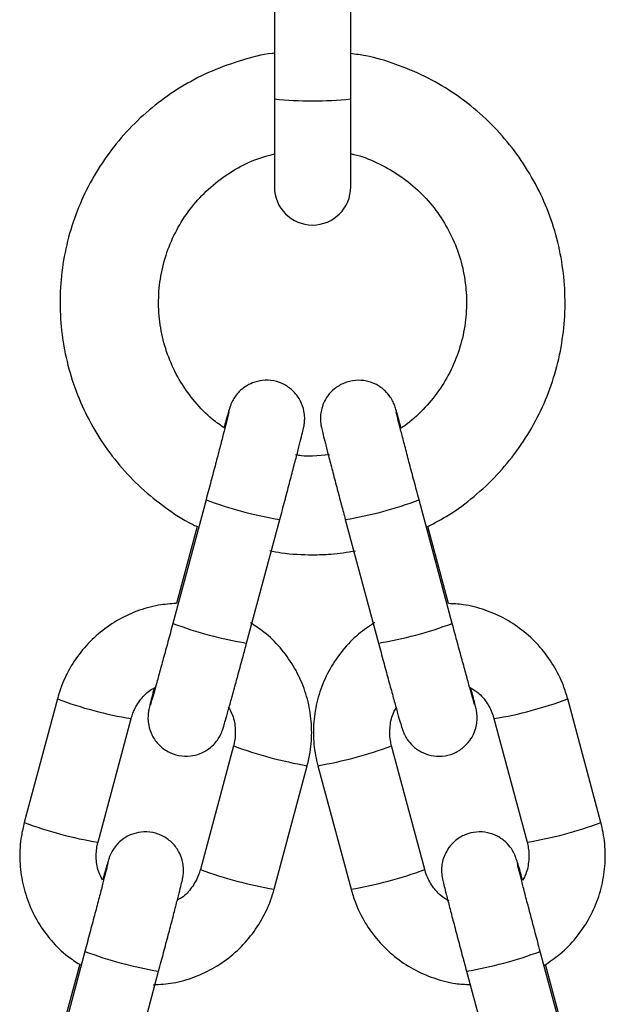
# Model space of a CAD drawing. Units: millimetres. Extents: x -1.1 to 12.2, y 1.2 to 15.8.
# Drawn here: x 11.1 to 11.1, y 12.4 to 12.4 of the extents above; entities that cross this region are included whole.
import ezdxf

# ---------------------------------------------------------------- set-up
doc = ezdxf.new("R2010")
doc.units = ezdxf.units.MM
doc.header["$MEASUREMENT"] = 0
doc.layers.get('0').update_dxf_attribs({"lineweight": 0})

# ---------------------------------------------------------------- blocks, each defined once
blk = doc.blocks.new('K295-B')
at = {"color": 7, "linetype": 'Continuous', "lineweight": 25}
for p, q in [((25.08111075067316, 12.4362300119186), (25.08111075067316, 12.4258363473176)), ((25.0873107506732, 12.4258363473176), (25.0873107506732, 12.4362300119186)), ((25.08111075067316, 12.4258363473176), (25.08111075067316, 12.41869460359372)), ((25.0873107506732, 12.41869460359372), (25.0873107506732, 12.4258363473176)), ((25.08558276401985, 12.3969275781195), (25.08421075067307, 12.39681488905386)), ((25.07556236194117, 12.39328228940609), (25.07287064387222, 12.38324278033848)), ((25.09555085747414, 12.38324278033848), (25.09285913940496, 12.39328228940609)), ((25.07484041588216, 12.39110610390377), (25.07316482753097, 12.38485653243457)), ((25.07885913940507, 12.38163718971406), (25.08155085747401, 12.39167669878167)), ((25.08687064387212, 12.39167669878167), (25.08956236194129, 12.38163718971406)), ((25.09525974180704, 12.38484508950875), (25.09357938512474, 12.39111244579122)), ((25.06349694896974, 12.37711322909341), (25.0608052309008, 12.3670737200258)), ((25.10761627044556, 12.3670737200258), (25.10492455237662, 12.37711322909341)), ((25.06679372643364, 12.36546812940138), (25.06948544450259, 12.37550763846899)), ((25.09893605684377, 12.37550763846899), (25.10162777491271, 12.36546812940138)), ((25.07779265119873, 12.37328504067624), (25.07510093312979, 12.36324553160863)), ((25.09332056821657, 12.36324553160863), (25.0906288501474, 12.37328504067624)), ((25.08108942866264, 12.36163994098421), (25.08378114673181, 12.37167945005182)), ((25.08464035461455, 12.37167945005182), (25.08733207268372, 12.36163994098421)), ((25.06572723822731, 12.3565994678123), (25.06303552015837, 12.34655995874469)), ((25.10538598118799, 12.34655995874469), (25.10269426311905, 12.3565994678123)), ((25.06530657241868, 12.3555469905608), (25.06332970381712, 12.34817371084078)), ((25.1050948655209, 12.34816226791496), (25.10311800180128, 12.35553552942689)), ((25.06902401569121, 12.34495436812027), (25.07171573376016, 12.35499387718788)), ((25.09670576758597, 12.35499387718788), (25.09939748565515, 12.34495436812027))]:
    blk.add_line(p, q, dxfattribs=at)
for centre, radius, start, end in [((25.08421075067307, 12.455409116464), 0.02973480578371763, 264.0157585869094, 275.9842414135246), ((25.08421075067307, 12.41869460359372), 0.003100000000000364, 180, 0), ((25.08647095138147, 12.42200073235778), 0.03072039839037874, 249.2009033497437, 260.7840599059717), ((25.08195741850889, 12.42197727397739), 0.03069603109127895, 279.2102909696349, 290.8026596253578), ((25.083793721278, 12.41201275417221), 0.03077377153378191, 249.2097649543653, 260.772773600999), ((25.08462778006836, 12.41201275417221), 0.03077377153343204, 279.2272263989994, 290.7902350456343), ((25.07422458233944, 12.4051730375853), 0.03004060758737229, 249.0774991304484, 260.9234659002512), ((25.09416477636367, 12.40529111501506), 0.03016227997994595, 279.1014433880793, 290.8994545813915), ((25.08984790643174, 12.40629710426343), 0.03514528226715473, 249.9392968440643, 260.0598240765127), ((25.0785986273884, 12.40620587684713), 0.03505100397854118, 279.9255984428421, 290.0734184881048), ((25.0715305049803, 12.39512374702314), 0.03003057639548966, 249.0750282160404, 260.9249668217319), ((25.09685368664921, 12.3952629887575), 0.03017396363818834, 279.1032888153384, 290.8967161470646), ((25.08715336013464, 12.39624807127108), 0.03513536604091225, 249.9383017571973, 260.0616932816946), ((25.08128679607015, 12.39617845040299), 0.03506357087097636, 279.9279154038201, 290.0720895582281), ((25.07663582766762, 12.38531791076399), 0.03072039839037902, 249.2009033511392, 260.7840599059717), ((25.09179254222275, 12.38529445238361), 0.03069603109144281, 279.210290969639, 290.8026596249641)]:
    blk.add_arc(centre, radius, start, end, dxfattribs=at)
for points, knots in [([(25.08111075067316, 12.42954878102988), (25.08105178227495, 12.42954317849886), (25.0801482305167, 12.42945733292014), (25.07843961203983, 12.42899890674049), (25.07603697538073, 12.42815915477), (25.07376433746461, 12.42699450175256), (25.0716516000314, 12.42556644736156), (25.06973269863605, 12.42388533351492), (25.06803683795013, 12.42198019927797), (25.06659024932654, 12.41987957213802), (25.06541519482087, 12.41761605391035), (25.06452978305177, 12.4152244704686), (25.06394764821815, 12.41274169467339), (25.06367775307925, 12.41020598228748), (25.06372424641611, 12.40765640312326), (25.0640864103066, 12.40513225277151), (25.06475863617518, 12.40267237511977), (25.06573064423858, 12.40031483706149), (25.06698715032897, 12.3980953226595), (25.06850994020536, 12.3960503915008), (25.07027128641428, 12.3942027125289), (25.0722599893368, 12.39261372704765), (25.07380012467459, 12.3915785932753), (25.07470651072302, 12.39116692222466), (25.07484041588216, 12.39110610390377)], [0, 0, 0, 0, 0.003449350053755781, 0.05285316199193751, 0.1022568576750102, 0.1516602168386789, 0.2010630396538746, 0.2504651589529442, 0.2998664505351467, 0.3492668408893511, 0.3986663118363555, 0.4480649017747036, 0.4974627034220453, 0.5468598581668307, 0.5962565473662629, 0.6456529704375578, 0.6950492921461869, 0.7444457450955603, 0.7938425537393491, 0.8432399204382419, 0.89263801301373, 0.9420369544891645, 0.9914368156368882, 1, 1, 1, 1]), ([(25.09357938512474, 12.39111244579122), (25.09414835972396, 12.39141177796442), (25.09546878534164, 12.39210644143474), (25.09734823680904, 12.39351499865221), (25.0992088215817, 12.39525675765832), (25.10083343670115, 12.39722415020639), (25.10220318187956, 12.39937523855802), (25.10329531014057, 12.40167997973218), (25.10409343886957, 12.4041020194221), (25.10458515927419, 12.40660425556813), (25.10476293446121, 12.40914807012392), (25.10462402477427, 12.41169428304544), (25.10417057996713, 12.4142036584302), (25.10340959226667, 12.4166375385024), (25.10235278927055, 12.41895841935217), (25.10101645869079, 12.42113057698985), (25.09942117097947, 12.42312043822891), (25.09759156355543, 12.42489775797763), (25.09555558665059, 12.42643361760689), (25.09334547545907, 12.42771007670432), (25.09099202374935, 12.42868608942477), (25.0889654193077, 12.42929884537203), (25.08771735098961, 12.42946507912835), (25.0873107506732, 12.4295192353769)], [0, 0, 0, 0, 0.03741147161000233, 0.08682121413415919, 0.136230211951044, 0.1856383549682138, 0.2350455854812774, 0.2844519018493401, 0.3338573587194811, 0.3832620637565857, 0.4326661710586139, 0.4820698716553679, 0.5314733497768195, 0.5808767944126778, 0.63028043730715, 0.679684497883354, 0.7290891696522741, 0.7784946083295528, 0.8279009223378662, 0.8773081662625974, 0.926716337635387, 0.9761253772103347, 1, 1, 1, 1]), ([(25.07708974290384, 12.39908445319121), (25.07674382239159, 12.39932241043822), (25.07585153683638, 12.39993620987149), (25.07463671920758, 12.40120496703035), (25.07346627823702, 12.40281538022497), (25.07257482465869, 12.40460043139443), (25.0719753046649, 12.40650153893454), (25.07168546220899, 12.40847430158679), (25.07171196201242, 12.410467899463), (25.07205433892003, 12.41243222286845), (25.07270392541685, 12.4143174719478), (25.07364424853679, 12.41607627035352), (25.0748518041394, 12.41766315260735), (25.0762950542717, 12.41904174027182), (25.07794126764045, 12.42016327935686), (25.07956022385295, 12.42096493619134), (25.08065639029545, 12.42125192373747), (25.08111075067316, 12.42137087991465)], [0, 0, 0, 0, 0.0441413900555794, 0.1138606221599621, 0.1835840110430077, 0.2533117716119774, 0.3230436790757338, 0.3927790893050536, 0.4625170024278591, 0.5322561257597443, 0.6019946710363883, 0.6717313191833254, 0.7414649460163243, 0.8111947347360402, 0.8809202568586674, 0.9506415130334639, 1, 1, 1, 1]), ([(25.0873107506732, 12.42138553303572), (25.08739887149525, 12.42136910686382), (25.08813830326633, 12.42123127299634), (25.08945753392416, 12.4206787381048), (25.09120288113198, 12.41972739514618), (25.0927650423537, 12.41848267593956), (25.09411287463425, 12.41701415112435), (25.09521010239999, 12.41534867738061), (25.09602959390011, 12.41353104386632), (25.09655045740786, 12.41160643115687), (25.09675957428297, 12.40962361447269), (25.09665152380788, 12.40763279264353), (25.09622937815746, 12.40568374998144), (25.09550244404912, 12.40382781401819), (25.09449412708094, 12.40210422774668), (25.09321113157264, 12.40058521687694), (25.09213842170291, 12.39956569240927), (25.09145364368899, 12.39914662916304), (25.09133408844903, 12.39907346500546)], [0, 0, 0, 0, 0.009428304114193603, 0.07911396471593926, 0.1488012709468442, 0.2184914015162838, 0.2881852554644329, 0.357883361119294, 0.4275858210227609, 0.4972922991381071, 0.5670020526002719, 0.6367140056085525, 0.7064267041340708, 0.7761384750300454, 0.8458480375472317, 0.9155543371136716, 0.985256650666755, 1, 1, 1, 1]), ([(25.08155085747401, 12.39167669878167), (25.08162011236644, 12.39193530842964), (25.08182163938298, 12.39268784487864), (25.08215067836935, 12.3939249766439), (25.08251643563452, 12.39531096903862), (25.08284194263641, 12.39655678558516), (25.08311372857682, 12.39761061363275), (25.08332169558233, 12.39843447391046), (25.08343719773919, 12.39891000376007), (25.08349259737614, 12.39916223916986), (25.08352911288856, 12.399346044372), (25.08356455631545, 12.39961653220722), (25.08358114879277, 12.39999431211105), (25.08351886826043, 12.4005848321534), (25.08326011439138, 12.4013418485432), (25.08271685968751, 12.40209041553622), (25.08195999893158, 12.40265687509269), (25.08107450896958, 12.40297609428068), (25.08016623369761, 12.40301271889745), (25.07936792257763, 12.40281553599231), (25.07874307405476, 12.40248776540681), (25.07827346516686, 12.40209731506944), (25.07794280336478, 12.40170183946371), (25.0777321964147, 12.40135414290158), (25.07761787638881, 12.40110828291414), (25.07755873836007, 12.4009598765491), (25.07751094773019, 12.40082716651101), (25.07745305540814, 12.40064963441124), (25.07735763861231, 12.40033321965835), (25.07721341388336, 12.39983509673617), (25.07707241017627, 12.39933069503), (25.07701813828547, 12.39913655237284)], [0, 0, 0, 0, 0.03183658171586114, 0.09264228282205111, 0.1535446421417117, 0.2145034339615144, 0.2755888510113678, 0.3369751317149029, 0.3992876385073234, 0.4326784600957901, 0.4527327903965672, 0.4629643451238216, 0.4783696700119861, 0.4994834146216692, 0.5340636777560532, 0.5723435765707102, 0.6078307211585038, 0.6450724241362333, 0.6826711713730097, 0.7143157328242591, 0.7419037245145832, 0.7660057407697825, 0.7866300001045653, 0.8033769380359628, 0.8150786107030424, 0.8235613746488432, 0.8343647224091312, 0.8559091430400302, 0.9031057514011641, 0.9627057033603343, 0.9999999999999999, 0.9999999999999999, 0.9999999999999999, 0.9999999999999999]), ([(25.09140805306041, 12.39911998968943), (25.09137310094027, 12.39924543123048), (25.09124485131272, 12.39970571320588), (25.09108580598902, 12.40025861872378), (25.09097374267415, 12.40063438444519), (25.090902331644, 12.40085207575736), (25.09083878343043, 12.40102351940856), (25.09073050273653, 12.40127483425054), (25.09050032163989, 12.40168149469751), (25.09006899872591, 12.40219256300166), (25.08941774422286, 12.40266318098507), (25.08858090565198, 12.40296412705207), (25.087669559136, 12.40302015092435), (25.08675942408834, 12.40279872911047), (25.08599529576261, 12.40234149656622), (25.08544674593921, 12.40176196681965), (25.08510346190545, 12.40116686696762), (25.08491786115113, 12.40060289296649), (25.08484711691997, 12.40011131733751), (25.08484840796316, 12.39972804410296), (25.08487318460314, 12.39948487241269), (25.0848955555546, 12.39933749117459), (25.08492246174413, 12.39919226145627), (25.0849681300306, 12.39898159117398), (25.08505992817143, 12.39859606368769), (25.08524257366915, 12.39786662568382), (25.08549525746346, 12.39688189703553), (25.08580983383061, 12.39567402442514), (25.08616710411005, 12.39431684181305), (25.08652716317582, 12.39296004388449), (25.0867652225327, 12.39207058397311), (25.08687064387212, 12.39167669878167)], [0, 0, 0, 0, 0.02303603901273198, 0.08452601471909416, 0.1475256999060761, 0.1705794161917163, 0.1820190907985483, 0.1931039834651941, 0.2121595706333926, 0.237909049741499, 0.2727182984036245, 0.3063061212596778, 0.3423970161417372, 0.3796880086949244, 0.415943529093698, 0.4466979345626366, 0.4735849995158385, 0.4970206616650474, 0.5169444899803692, 0.5328706567225231, 0.5435009088639341, 0.5520023435844418, 0.5638163330092568, 0.5894909031521651, 0.6473293920955577, 0.7063260763919549, 0.7685667018781496, 0.8298255516317922, 0.8907866007482106, 0.9516363356708025, 1, 1, 1, 1]), ([(25.07742153122038, 12.40042272876177), (25.07742168997655, 12.400423548322), (25.07742499438362, 12.40044060692195), (25.07740313385492, 12.40033695116687), (25.07733818417708, 12.40006824938097), (25.07719556369764, 12.39949500826275), (25.07697402665261, 12.39862931523054), (25.0766836453852, 12.39751126042607), (25.0763419523569, 12.396210584316), (25.07596267378702, 12.39477866230514), (25.0756968057772, 12.39378484288987), (25.07556236194117, 12.39328228940609)], [0, 0, 0, 0, 0.003185765267005808, 0.06630962567699096, 0.1635095435471676, 0.2890348175117385, 0.4267202216908704, 0.5681228368397507, 0.7106968867348571, 0.8537055272647018, 1, 1, 1, 1]), ([(25.09285913940496, 12.39328228940609), (25.0927904069645, 12.39353894788688), (25.09259042062379, 12.39428573048041), (25.0922640314316, 12.39551290821633), (25.0919019661608, 12.39688487769068), (25.09158118167218, 12.39811273532392), (25.09131703910023, 12.39913647268109), (25.09112778381089, 12.399887474014), (25.09103443366828, 12.40026698417783), (25.09099747997723, 12.40043606138839), (25.09100192475287, 12.40041283986862), (25.09100283676938, 12.40040807508045)], [0, 0, 0, 0, 0.07490562734537382, 0.2179480632075864, 0.3611121855877696, 0.5041089372829722, 0.6467358500262672, 0.7884739351372955, 0.9101563901347195, 0.9815651287716353, 1, 1, 1, 1]), ([(25.08421075067307, 12.39681488905386), (25.08390725500661, 12.39681441399476), (25.08344569012345, 12.39681369151127), (25.08299164687062, 12.39689245287478), (25.08283615353938, 12.3969194257828)], [0, 0, 0, 0, 0.6575363023189326, 1, 1, 1, 1]), ([(25.08073471209789, 12.38914917080034), (25.08104654267325, 12.38908497397948), (25.08218975056619, 12.38884962081498), (25.08335983087548, 12.3888295124783), (25.08421075067307, 12.38881488905405)], [0, 0, 0, 0, 0.2727680391800076, 0.9999999999999999, 0.9999999999999999, 0.9999999999999999, 0.9999999999999999]), ([(25.08421075067307, 12.38881488905405), (25.08470743741216, 12.38882255262011), (25.08587476608344, 12.38884056377479), (25.08702740658626, 12.38902988374535), (25.08768961001968, 12.38913864995117)], [0, 0, 0, 0, 0.4254900535855962, 1, 1, 1, 1]), ([(25.07316482753097, 12.38485653243457), (25.07267453274815, 12.38482423536276), (25.07157711038988, 12.38475194511862), (25.06992878743111, 12.38426529844161), (25.06827693248127, 12.383483200579), (25.0667872512536, 12.38241829326613), (25.06550254300808, 12.38111471556873), (25.06446660111035, 12.37960758562927), (25.06382936013441, 12.37824100663998), (25.06357733107168, 12.37738594294693), (25.06349694896974, 12.37711322909341)], [0, 0, 0, 0, 0.110996769418768, 0.2484430606424786, 0.3858891091810585, 0.5233332040467022, 0.6607738658906391, 0.7982100234734472, 0.935641142842135, 1, 1, 1, 1]), ([(25.10492455237662, 12.37711322909341), (25.10481483097581, 12.37747534946026), (25.10452913254724, 12.37841825776319), (25.10381167482595, 12.37985078831149), (25.10273686073768, 12.38132936642192), (25.10141783484599, 12.38259783732916), (25.09990062238856, 12.38362325778177), (25.09822837478035, 12.38435847343713), (25.09666052897981, 12.3847851135), (25.09565630298474, 12.38482811037226), (25.09525974180704, 12.38484508950875)], [0, 0, 0, 0, 0.08563534294205012, 0.2229818681046082, 0.3604342228458247, 0.4978901171018707, 0.6353504993712926, 0.7728160384035083, 0.9102867882325654, 1, 1, 1, 1]), ([(25.07287064387222, 12.38324278033848), (25.07280191293378, 12.38298673155019), (25.07260194221206, 12.38224176484288), (25.0722756641542, 12.38103461633124), (25.0719137293593, 12.37970629645348), (25.07159376817734, 12.37854395419923), (25.07132931204686, 12.37759713497813), (25.07115109708027, 12.37697201570278), (25.07105526073454, 12.37665237288671), (25.07104566508636, 12.37662281871632), (25.07104249644411, 12.3766130594389)], [0, 0, 0, 0, 0.07858305482655321, 0.228635175528499, 0.3787872213989665, 0.528711954354766, 0.6781289472365626, 0.8262511018315911, 0.9426252306340654, 1, 1, 1, 1]), ([(25.08378114673181, 12.37167945005182), (25.0838672975265, 12.37204789087024), (25.08409162282194, 12.37300726211775), (25.08418700409882, 12.3746065022991), (25.08399591162973, 12.37642423097201), (25.0834882821828, 12.37818214414016), (25.08268716415799, 12.37982822600712), (25.08160767733105, 12.38130182998553), (25.08042710837279, 12.38248504776071), (25.07953792941956, 12.38304799635658), (25.07916261802987, 12.38328560996466)], [0, 0, 0, 0, 0.08473467521547173, 0.2206379073250083, 0.3566430912774745, 0.4926468209048501, 0.6286504019150683, 0.7646556190471786, 0.9006640605406033, 1, 1, 1, 1]), ([(25.08925476674247, 12.38330096386868), (25.08880597154578, 12.38300192686926), (25.08785083719525, 12.38236551072201), (25.08663117029531, 12.38108832930389), (25.0855927688506, 12.37958441057741), (25.08483541154285, 12.3779178331191), (25.08437519713769, 12.37614678150236), (25.08423215131009, 12.37432392945481), (25.08436402742385, 12.37282209911369), (25.08457353714542, 12.3719557490234), (25.08464035461455, 12.37167945005182)], [0, 0, 0, 0, 0.1205260435980903, 0.2565057852236537, 0.3924810579310202, 0.5284513423938116, 0.6644167159415988, 0.8003778444496372, 0.9363359030046772, 1, 1, 1, 1]), ([(25.09737922208731, 12.37661233599953), (25.09737713666053, 12.37661872010936), (25.09737098963913, 12.37663753796675), (25.09730143885579, 12.37686689130656), (25.09716481009039, 12.37734115034469), (25.09694332597135, 12.37812811944637), (25.09665230177919, 12.37917966017572), (25.09630901171457, 12.38043435310407), (25.09593585154269, 12.38180984599272), (25.09567769741491, 12.38277068655258), (25.09555085747414, 12.38324278033848)], [0, 0, 0, 0, 0.04773589973602957, 0.14070674398391, 0.265960511207728, 0.4082447246847274, 0.5559301865449516, 0.7052651985443805, 0.8551867248171915, 1, 1, 1, 1]), ([(25.07135135747379, 12.37799151004434), (25.07134047565071, 12.3779493429996), (25.07123821951612, 12.3775531006571), (25.07110381587862, 12.37701595749091), (25.07098374855153, 12.37652398925307), (25.07092896660882, 12.37627397805351), (25.0708923824657, 12.37608992572437), (25.07085694683727, 12.37581946596889), (25.07084035176766, 12.37544167673092), (25.07090263349349, 12.37485116098684), (25.07116138680843, 12.37409414260161), (25.07170464169647, 12.3733455762707), (25.0724615024042, 12.37277911654142), (25.07334699237984, 12.37245989740255), (25.07425526764703, 12.37242327276759), (25.07505357877224, 12.37262045569365), (25.07567842728079, 12.37294822622367), (25.07614803621189, 12.37333867672747), (25.07647869788732, 12.3737341518448), (25.07668930517687, 12.3740818497166), (25.07680362440854, 12.37432770664087), (25.07686276459438, 12.37447612132688), (25.07691054223667, 12.37460878125545), (25.07696858480907, 12.37478689307351), (25.07706252547908, 12.3750976124105), (25.077240274562, 12.37571466625865), (25.07749893638359, 12.37663714646748), (25.07781848092421, 12.37779473491024), (25.07817860879962, 12.37911386227676), (25.07853212100625, 12.38041945853398), (25.07876195964926, 12.38127531766291), (25.07885913940507, 12.38163718971406)], [0, 0, 0, 0, 0.007417052886825353, 0.06969780329459835, 0.1329182759856228, 0.1667956407881137, 0.1871421860705975, 0.1975228264832183, 0.2131526249221255, 0.2345740214155835, 0.2696581593145619, 0.3084958409005267, 0.3445000745733721, 0.3822844325982254, 0.4204310374333944, 0.452536697051811, 0.4805266779567458, 0.5049798886987991, 0.5259046675460174, 0.5428956278949058, 0.5547678075803245, 0.5633741752902053, 0.5743349404272212, 0.5961932883938271, 0.6440776063838748, 0.7045459991540951, 0.7684860666315094, 0.8308776481260159, 0.8928610485390522, 0.9546997972105525, 0.9999999999999999, 0.9999999999999999, 0.9999999999999999, 0.9999999999999999]), ([(25.08956236194129, 12.38163718971406), (25.08963161881618, 12.38137918128483), (25.08983315921299, 12.38062836598725), (25.09016227945088, 12.37941071386591), (25.09052821740127, 12.37806765258971), (25.0908542313239, 12.37688350555651), (25.09112664623925, 12.37590764757293), (25.09133825722009, 12.3751674599183), (25.09144752160708, 12.37480252454076), (25.09151918608953, 12.37458385250408), (25.09158271500431, 12.37441248352967), (25.09169100000489, 12.3741611520221), (25.09192117908108, 12.37375449939405), (25.09235250288296, 12.37324342765474), (25.09300375704768, 12.3727728109801), (25.0938405957161, 12.37247186453566), (25.09475194220389, 12.37241584077161), (25.09566207726019, 12.37263726255365), (25.09642620558159, 12.37309449511337), (25.09697475541205, 12.37367402483447), (25.09731803942603, 12.37426912475745), (25.09750364023992, 12.37483309854393), (25.09757438429827, 12.37532467479683), (25.09757309370619, 12.37570794640247), (25.09754831603212, 12.37595112182713), (25.09752594822228, 12.37609849171746), (25.0974990196278, 12.37624380236808), (25.09745364344511, 12.37645341749008), (25.09735914818273, 12.37684868773282), (25.09722426220836, 12.37739088919658), (25.09710567997425, 12.37785199680944), (25.09707096862533, 12.37798697206323)], [0, 0, 0, 0, 0.03234313963767435, 0.09411988622404907, 0.1560038111810425, 0.2179629664612755, 0.2800900941000224, 0.3426403527246007, 0.4067263530270046, 0.4301775887668041, 0.4418145197790297, 0.453090551281066, 0.4724747174304549, 0.4986681995250262, 0.5340776704401019, 0.5682446542801225, 0.6049578710757463, 0.6428918790465404, 0.6797725600268288, 0.7110572693445433, 0.7384079528853909, 0.7622477204512705, 0.7825150989889748, 0.798715883542485, 0.809529435069411, 0.8181774615865642, 0.8301951617957668, 0.8563124432561188, 0.9151482518623906, 0.9751622267963637, 1, 1, 1, 1]), ([(25.06948544450259, 12.37550763846899), (25.06953032720529, 12.37565590020437), (25.06968754839707, 12.37617525143138), (25.07015855385455, 12.37698686962118), (25.07080608531604, 12.37770885335373), (25.07130324338121, 12.37797105575679), (25.07145546649238, 12.37805133860489)], [0, 0, 0, 0, 0.1404682917216848, 0.4920512995425068, 0.844472941508058, 1, 1, 1, 1]), ([(25.0969638516863, 12.37805791641982), (25.09719100426267, 12.37792239033512), (25.09775325426043, 12.37758693501233), (25.09841075634566, 12.3767799419196), (25.09878824361047, 12.37602197458851), (25.09891301281849, 12.37558782326811), (25.09893605684377, 12.37550763846899)], [0, 0, 0, 0, 0.2385023055874745, 0.5903429444182023, 0.9243391248352715, 1, 1, 1, 1]), ([(25.07736294330837, 12.37647346783284), (25.07749077278325, 12.37624467728652), (25.07780885680043, 12.37567536714538), (25.07797412705398, 12.37465022755292), (25.07792207309242, 12.37380485818209), (25.07781286424918, 12.37336622552935), (25.07779265119873, 12.37328504067624)], [0, 0, 0, 0, 0.2368843648444215, 0.5894503636230272, 0.9240129258871442, 1, 1, 1, 1]), ([(25.0906288501474, 12.37328504067624), (25.09059350510759, 12.37343587899737), (25.09046968905457, 12.37396427578584), (25.09047387881085, 12.37490127116267), (25.09065699033343, 12.37581192550202), (25.09093122982611, 12.37625345684897), (25.09099999781236, 12.3763641747522)], [0, 0, 0, 0, 0.1459293724693267, 0.5112004102977245, 0.8774291654910429, 1, 1, 1, 1]), ([(25.0608052309008, 12.3670737200258), (25.06071907997173, 12.36670527902912), (25.06049475432658, 12.36574590731867), (25.0603993768996, 12.3641466722405), (25.06059045356531, 12.36232892261556), (25.06109814182835, 12.36057108742567), (25.0618990403955, 12.35892471460407), (25.06297934625312, 12.35745219648776), (25.06412359378604, 12.35629908947191), (25.06497166891771, 12.35575991119309), (25.06530657241868, 12.3555469905608)], [0, 0, 0, 0, 0.08564030353813186, 0.2229960439133398, 0.3604548257736606, 0.4979121377653369, 0.6353692995514632, 0.772828114946046, 0.9102901891633122, 1, 1, 1, 1]), ([(25.07171573376016, 12.35499387718788), (25.07178498865258, 12.35525248683585), (25.0719865156689, 12.35600502328394), (25.07231555465549, 12.35724215505012), (25.07268131192066, 12.35862814744393), (25.07300681892255, 12.35987396399138), (25.07327860486274, 12.36092779203897), (25.07348657186847, 12.36175165231667), (25.07360207402533, 12.36222718216628), (25.07365747366228, 12.36247941757516), (25.0736939891747, 12.3626632227773), (25.0737294326016, 12.36293371061253), (25.07374602507869, 12.36331149051635), (25.07368374454657, 12.36390201055871), (25.07342499067752, 12.3646590269485), (25.07288173597365, 12.36540759394153), (25.07212487521772, 12.3659740534989), (25.07123938525572, 12.36629327268598), (25.07033110998375, 12.36632989730366), (25.06953279886332, 12.3661327143967), (25.06890795034226, 12.36580494381757), (25.06843834144914, 12.36541449346019), (25.06810767966184, 12.36501901791086), (25.06789707267242, 12.36467132119866), (25.06778275273817, 12.36442546156228), (25.06772361446113, 12.36427705424227), (25.06767582532532, 12.36414434995582), (25.06761791571969, 12.36396675132834), (25.06752266872584, 12.36365099017017), (25.06737367782378, 12.36313609761088), (25.06722653248679, 12.36260963191704), (25.06716632321016, 12.36239421144033)], [0, 0, 0, 0, 0.03171028532029738, 0.09227476891928202, 0.1529355272865524, 0.2136524942850387, 0.2744955841885998, 0.3356383442133411, 0.3977036559684092, 0.4309620154587406, 0.4509367898054571, 0.4611277557378907, 0.4764719673751657, 0.4975019533117332, 0.5319450358081173, 0.5700730774514866, 0.6054194437833014, 0.6425134081346697, 0.6799630003429287, 0.7114820271470808, 0.7389605766886708, 0.7629669797336951, 0.7835094221938399, 0.8001899246669226, 0.811845176550103, 0.82029428919124, 0.8310547798416057, 0.8525137332984697, 0.8995231117122414, 0.9588866293966709, 1, 1, 1, 1]), ([(25.10125662724775, 12.36238899532542), (25.1012169786591, 12.36253131766294), (25.10108381581861, 12.36300931820311), (25.10092071579746, 12.36357662392435), (25.10080888618202, 12.36395148634289), (25.10073745398952, 12.36416925945228), (25.10067390738735, 12.36434069687435), (25.10056562633397, 12.36459201310696), (25.10033544540605, 12.36499867290182), (25.09990412241794, 12.36550974149155), (25.09925286794308, 12.36598035936673), (25.09841602936402, 12.36628130546466), (25.09750468285054, 12.36633732932875), (25.09659454780197, 12.36611590751669), (25.0958304194767, 12.36565867497153), (25.09528186965306, 12.36507914522496), (25.0949385856193, 12.36448404537383), (25.09475298486498, 12.3639200713718), (25.09468224063383, 12.36342849574281), (25.09468353167702, 12.36304522250826), (25.094708308317, 12.3628020508189), (25.09473067926868, 12.3626546695799), (25.09475758545798, 12.36250943986248), (25.09480325374446, 12.36229876958019), (25.09489505188529, 12.36191324209391), (25.095077697383, 12.36118380409003), (25.09533038117755, 12.36019907544083), (25.09564495754447, 12.35899120283135), (25.0960022278239, 12.35763402021927), (25.0963622868899, 12.35627722228979), (25.09660034624679, 12.35538776237841), (25.09670576758597, 12.35499387718788)], [0, 0, 0, 0, 0.02599191453968551, 0.08729584785185363, 0.1501049229087937, 0.1730888884989167, 0.18449395153812, 0.1955453060557033, 0.2145432391588478, 0.2402148113449316, 0.274918742093254, 0.3084049425481252, 0.344386641802518, 0.3815648077452412, 0.4177106344298726, 0.4483719902080326, 0.4751777063904913, 0.4985424622391906, 0.5184060095627132, 0.5342839905289416, 0.5448820800692691, 0.5533577930806476, 0.5651360384211248, 0.5907329282845336, 0.6483964226725374, 0.70721460820926, 0.7692669201557505, 0.8303404268035807, 0.8911170338316763, 0.9517826634551356, 1, 1, 1, 1]), ([(25.10300185831764, 12.35545220620894), (25.10345065351456, 12.35575124320836), (25.10440578786486, 12.35638765935561), (25.10562545476481, 12.35766484077372), (25.10666385620951, 12.35916875950021), (25.10742121351726, 12.36083533695852), (25.10788142792242, 12.36260638857526), (25.10802447375002, 12.36442924062281), (25.10789259763627, 12.36593107096393), (25.10768308791492, 12.36679742105422), (25.10761627044556, 12.3670737200258)], [0, 0, 0, 0, 0.1205260435986058, 0.2565057852240882, 0.3924810579313863, 0.5284513423940811, 0.6644167159417862, 0.8003778444497421, 0.9363359030046993, 1, 1, 1, 1]), ([(25.06716632321016, 12.36239421144033), (25.06706034961124, 12.36258595435298), (25.06676580520733, 12.3631188871053), (25.06661379923369, 12.36410355899931), (25.0666642367776, 12.36494828492174), (25.06677350280009, 12.36538694033549), (25.06679372643364, 12.36546812940138)], [0, 0, 0, 0, 0.2061230256810695, 0.572901028206242, 0.920949872201525, 1, 1, 1, 1]), ([(25.10162777491271, 12.36546812940138), (25.10166311995275, 12.36531729108025), (25.10178693600577, 12.36478889429178), (25.10178274624926, 12.36385189891495), (25.10159963472668, 12.3629412445756), (25.101325395234, 12.36249971322865), (25.10125662724775, 12.36238899532542)], [0, 0, 0, 0, 0.1459293724694573, 0.5112004102981822, 0.8774291654918287, 1, 1, 1, 1]), ([(25.0675864075063, 12.36373990716798), (25.06758656626269, 12.3637407267273), (25.06758987066976, 12.36375778532816), (25.06756801014106, 12.36365412957217), (25.06750306046322, 12.36338542778718), (25.06736043998356, 12.36281218666896), (25.06713890293875, 12.36194649363675), (25.06684852167135, 12.36082843883229), (25.06650682864304, 12.3595277627213), (25.06612755007293, 12.35809584071136), (25.06586168206334, 12.35710202129609), (25.06572723822731, 12.3565994678123)], [0, 0, 0, 0, 0.003185765267005806, 0.06630962567699096, 0.1635095435471676, 0.2890348175117385, 0.4267202216908703, 0.5681228368397506, 0.710696886734857, 0.8537055272647016, 1, 1, 1, 1]), ([(25.07510093312979, 12.36324553160863), (25.07505607501164, 12.36309723455848), (25.07489893993809, 12.36257775962928), (25.07442652909302, 12.36176816017847), (25.07381104525533, 12.36106993356622), (25.07335124503018, 12.36082386053782), (25.07323502015859, 12.36076166003328)], [0, 0, 0, 0, 0.145760817338472, 0.5105906729176265, 0.8762907604680041, 1, 1, 1, 1]), ([(25.09529277337381, 12.3606952536578), (25.09506562079744, 12.3608307797425), (25.09450337079969, 12.36116623506529), (25.09384586871445, 12.36197322815802), (25.09346838144964, 12.36273119548911), (25.09334361224163, 12.36316534680951), (25.09332056821657, 12.36324553160863)], [0, 0, 0, 0, 0.2385023055846956, 0.5903429444167078, 0.9243391248349949, 1, 1, 1, 1]), ([(25.10269426311905, 12.3565994678123), (25.10262553067835, 12.35685612629219), (25.10242554433765, 12.35760290888571), (25.10209915514545, 12.35883008662164), (25.10173708987489, 12.3602020560969), (25.10141630538604, 12.36142991373014), (25.10115216281409, 12.3624536510864), (25.10096290752475, 12.3632046524193), (25.10086955738237, 12.36358416258314), (25.10083260369109, 12.36375323979461), (25.10083704846673, 12.36373001827393), (25.10083796048323, 12.36372525348667)], [0, 0, 0, 0, 0.07490562734537386, 0.2179480632075864, 0.3611121855877696, 0.5041089372829722, 0.6467358500262672, 0.7884739351372955, 0.9101563901347195, 0.9815651287716353, 1, 1, 1, 1]), ([(25.07127928798835, 12.35388254418773), (25.07181736452938, 12.35391713510977), (25.07296271192902, 12.35399076519603), (25.07465772319691, 12.35448698612378), (25.07630940951529, 12.35527020676851), (25.07779913592802, 12.35633481323053), (25.07908383206203, 12.35763847156828), (25.08011977722234, 12.35914557978627), (25.0807570174259, 12.36051216391785), (25.08100904654341, 12.3613672272471), (25.08108942866264, 12.36163994098421)], [0, 0, 0, 0, 0.1204853836772469, 0.2564646669151404, 0.3924437100581583, 0.5284208203804118, 0.664394534322692, 0.8003637920792545, 0.9363280653961591, 1, 1, 1, 1]), ([(25.08733207268372, 12.36163994098421), (25.08744179408453, 12.36127782061736), (25.0877274925131, 12.36033491231443), (25.08844495023439, 12.35890238176613), (25.08951976432266, 12.35742380365569), (25.09083879021435, 12.35615533274846), (25.09235600267178, 12.35512991229585), (25.09402825027976, 12.35439469664048), (25.09559609608053, 12.35396805657762), (25.0966003220756, 12.35392505970536), (25.0969968832533, 12.35390808056887)], [0, 0, 0, 0, 0.08563534294210032, 0.2229818681047532, 0.3604342228460361, 0.4978901171021732, 0.635350499371676, 0.7728160384039714, 0.9102867882331094, 0.9999999999999999, 0.9999999999999999, 0.9999999999999999, 0.9999999999999999])]:
    blk.add_open_spline(points, degree=3, knots=knots, dxfattribs=at)

msp = doc.modelspace()

# ---------------------------------------------------------------- block references
msp.add_blockref('K295-B', (-14.00076194536162, 0))

doc.saveas('drawing.dxf')
